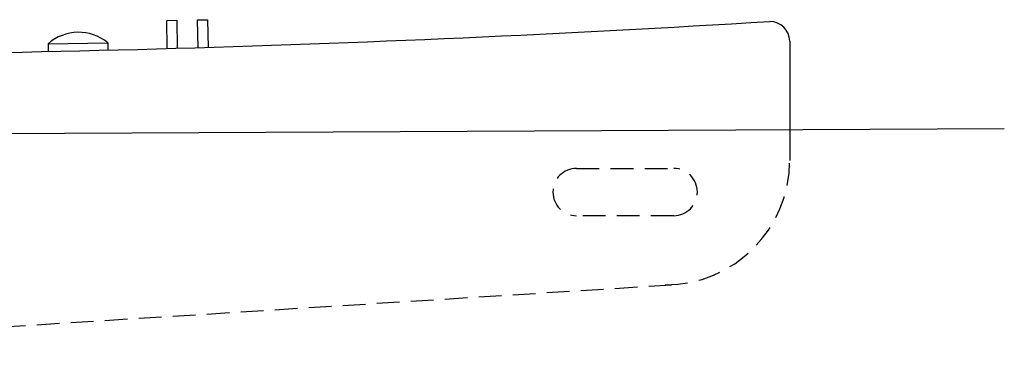
# Model space of a CAD drawing. Extents: x 1 to 215, y -65 to 46.
# Drawn here: x 137 to 180, y -62 to -47 of the extents above; entities that cross this region are included whole.
import ezdxf

# ---------------------------------------------------------------- set-up
doc = ezdxf.new("R2010")
doc.units = 0
doc.header["$MEASUREMENT"] = 0
doc.linetypes.add('DASHEDX2', pattern=[1.5, 1, -0.5])
doc.layers.add('1', color=7, linetype='CONTINUOUS')

msp = doc.modelspace()

# ---------------------------------------------------------------- linework, layer by layer
at = {"layer": '1', "color": 7, "linetype": 'Continuous'}
for p, q in [((143.131, -46.721), (143.57, -46.713)), ((143.153, -47.96), (143.131, -46.721)), ((143.57, -46.713), (143.592, -47.948)), ((144.488, -46.697), (144.927, -46.689)), ((144.509, -47.921), (144.488, -46.697)), ((144.927, -46.689), (144.948, -47.908)), ((170.552, -47.641), (170.552, -52.357)), ((137.904, -47.756), (140.537, -47.71)), ((137.904, -47.756), (137.91, -48.091)), ((140.537, -47.71), (140.543, -48.03)), ((180, -51.5), (0.92, -52.357))]:
    msp.add_line(p, q, dxfattribs=at)
at = {"layer": '1', "color": 7, "linetype": 'DASHEDX2'}
for p, q in [((170.552, -52.357), (170.552, -52.892)), ((161.171, -53.241), (165.446, -53.241)), ((165.446, -55.325), (161.171, -55.325)), ((108.961, -61.917), (165.412, -58.365))]:
    msp.add_line(p, q, dxfattribs=at)
at = {"layer": '1', "color": 7, "linetype": 'Continuous'}
for centre, radius, start, end in [((120.775, 743.942), 792.218, 269.630159, 273.539075), ((169.679, -47.641), 0.873, 0, 90), ((139.247, -49.267), 2.022, 50.3795, 131.6411)]:
    msp.add_arc(centre, radius, start, end, dxfattribs=at)
at = {"layer": '1', "color": 7, "linetype": 'DASHEDX2'}
for centre, radius, start, end in [((161.171, -54.283), 1.042, 90, 270), ((165.067, -52.892), 5.484, 270, 0), ((165.446, -54.283), 1.042, 270, 90)]:
    msp.add_arc(centre, radius, start, end, dxfattribs=at)

doc.saveas('drawing.dxf')
